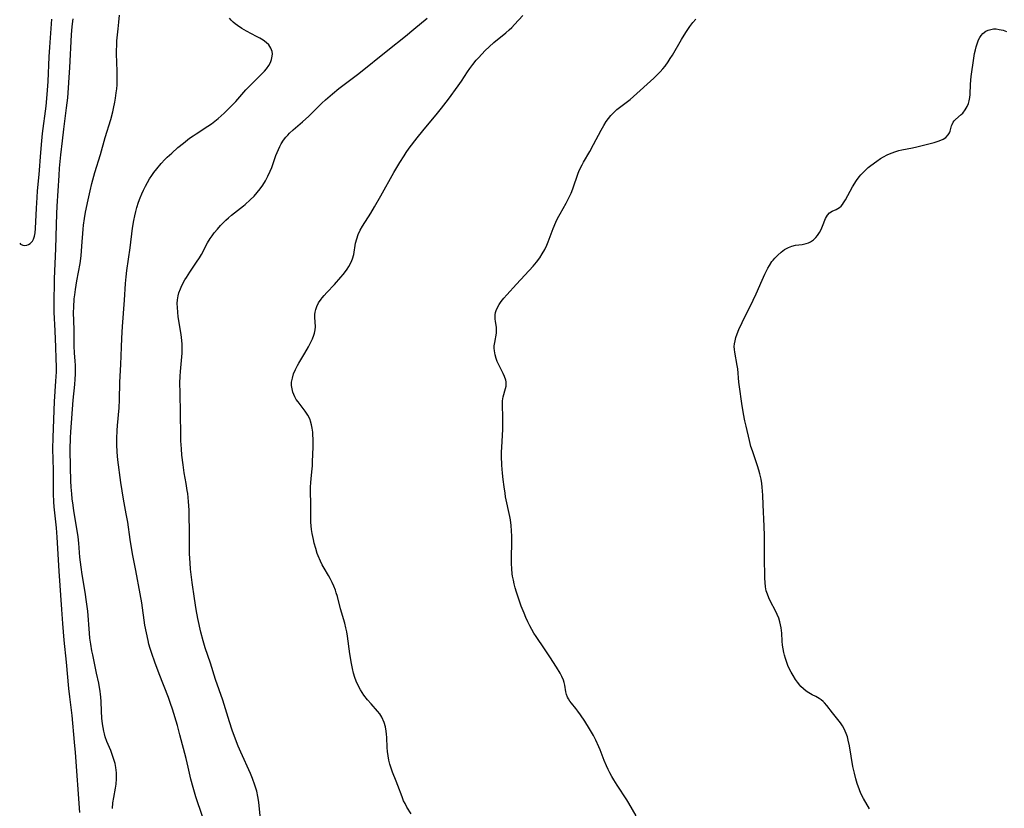
# Model space of a CAD drawing. Units: inches. Extents: x 2130350 to 2135776, y 165875 to 171366.
# Drawn here: x 2130372 to 2130541, y 170296 to 170431 of the extents above; entities that cross this region are included whole.
import ezdxf

# ---------------------------------------------------------------- set-up
doc = ezdxf.new("R2010")
doc.units = ezdxf.units.IN
doc.header["$MEASUREMENT"] = 0
doc.layers.add('c_07_T15S_R21E', color=237, linetype='Continuous')

msp = doc.modelspace()

# ---------------------------------------------------------------- linework, layer by layer
at = {"layer": 'c_07_T15S_R21E', "elevation": 1072}
msp.add_lwpolyline([(2130372.27, 170393), (2130372.43, 170392.86), (2130372.8, 170392.67), (2130373.16, 170392.62), (2130373.52, 170392.68), (2130373.81, 170392.79), (2130374.08, 170392.95), (2130374.46, 170393.34), (2130374.66, 170393.69), (2130374.82, 170394.2), (2130374.92, 170394.78), (2130374.97, 170395.54), (2130375.14, 170398.99), (2130375.26, 170400.86), (2130375.35, 170401.97), (2130375.62, 170404.77), (2130375.9, 170408.54), (2130376.07, 170410.59), (2130376.2, 170411.81), (2130376.79, 170416.49), (2130376.99, 170418.52), (2130377.14, 170420.76), (2130377.33, 170424.98), (2130377.43, 170426.66), (2130377.81, 170431.44)], dxfattribs=at)
at = {"layer": 'c_07_T15S_R21E'}
for points in [[(2130379.49, 170330.17, 1074), (2130379.03, 170336.75, 1074), (2130378.7, 170342.56, 1074), (2130378.56, 170344.17, 1074), (2130378.2, 170347.77, 1074), (2130378.13, 170348.65, 1074), (2130378.07, 170350.02, 1074), (2130378.06, 170351.16, 1074), (2130378.06, 170354.05, 1074), (2130377.97, 170357.72, 1074), (2130378, 170359.65, 1074), (2130378.26, 170365.84, 1074), (2130378.5, 170369.36, 1074), (2130378.57, 170370.96, 1074), (2130378.58, 170371.77, 1074), (2130378.55, 170373.2, 1074), (2130378.47, 170375.17, 1074), (2130378.38, 170377.97, 1074), (2130378.19, 170381.18, 1074), (2130378.18, 170382.46, 1074), (2130378.25, 170386.89, 1074), (2130378.47, 170392.08, 1074), (2130378.56, 170396.16, 1074), (2130378.62, 170398.07, 1074), (2130378.69, 170399.38, 1074), (2130379.04, 170404.6, 1074), (2130379.13, 170405.85, 1074), (2130379.35, 170408.17, 1074), (2130379.62, 170410.59, 1074), (2130379.86, 170412.57, 1074), (2130380.33, 170416.2, 1074), (2130380.51, 170417.93, 1074), (2130380.87, 170423.17, 1074), (2130381.16, 170428.72, 1074), (2130381.3, 170430.19, 1074), (2130381.46, 170431.52, 1074)], [(2130388.91, 170426.86, 1076), (2130388.96, 170427.74, 1076), (2130389.15, 170429.77, 1076), (2130389.26, 170430.93, 1076), (2130389.42, 170432.13, 1076)], [(2130403.66, 170294.68, 1078), (2130402.51, 170298.06, 1078), (2130402.02, 170299.64, 1078), (2130401.65, 170301.08, 1078), (2130401.17, 170303.14, 1078), (2130400.81, 170304.6, 1078), (2130399.76, 170308.7, 1078), (2130399.32, 170310.27, 1078), (2130398.47, 170313.08, 1078), (2130398.17, 170314.03, 1078), (2130397.81, 170315.07, 1078), (2130396.22, 170319.11, 1078), (2130395.47, 170321.15, 1078), (2130394.94, 170322.65, 1078), (2130394.67, 170323.48, 1078), (2130394.44, 170324.24, 1078), (2130394.29, 170324.84, 1078), (2130394, 170326.15, 1078), (2130393.76, 170327.46, 1078), (2130393.2, 170331.29, 1078), (2130392.95, 170332.83, 1078), (2130392.17, 170336.87, 1078), (2130391.65, 170339.72, 1078), (2130391.25, 170342.17, 1078), (2130390.82, 170345.13, 1078), (2130390.56, 170346.6, 1078), (2130390.1, 170349.09, 1078), (2130389.85, 170350.53, 1078), (2130389.64, 170351.98, 1078), (2130389.13, 170355.82, 1078), (2130388.99, 170357.18, 1078), (2130388.92, 170358.5, 1078), (2130388.91, 170359.5, 1078), (2130388.97, 170360.88, 1078), (2130389.03, 170361.72, 1078), (2130389.32, 170364.77, 1078), (2130389.41, 170366.16, 1078), (2130389.46, 170369.16, 1078), (2130389.62, 170372.18, 1078), (2130389.71, 170375.17, 1078), (2130389.77, 170376.72, 1078), (2130389.9, 170378.71, 1078), (2130390.24, 170383.24, 1078), (2130390.42, 170386.1, 1078), (2130390.52, 170387.23, 1078), (2130390.65, 170388.3, 1078), (2130391.2, 170392.23, 1078), (2130391.64, 170395.59, 1078), (2130391.86, 170396.92, 1078), (2130392.02, 170397.71, 1078), (2130392.19, 170398.43, 1078), (2130392.37, 170399.14, 1078), (2130392.66, 170400.06, 1078), (2130392.92, 170400.76, 1078), (2130393.2, 170401.45, 1078), (2130393.5, 170402.12, 1078), (2130393.84, 170402.79, 1078), (2130394.19, 170403.43, 1078), (2130394.57, 170404.05, 1078), (2130394.93, 170404.6, 1078), (2130395.31, 170405.13, 1078), (2130395.8, 170405.78, 1078), (2130396.53, 170406.65, 1078), (2130397.2, 170407.36, 1078), (2130397.58, 170407.75, 1078), (2130398.35, 170408.47, 1078), (2130399.43, 170409.42, 1078), (2130400.35, 170410.18, 1078), (2130401.43, 170411, 1078), (2130402.05, 170411.45, 1078), (2130402.55, 170411.79, 1078), (2130404.56, 170413.08, 1078), (2130405.18, 170413.5, 1078), (2130405.77, 170413.95, 1078), (2130406.32, 170414.4, 1078), (2130407.36, 170415.33, 1078), (2130407.89, 170415.84, 1078), (2130408.86, 170416.81, 1078), (2130409.35, 170417.33, 1078), (2130411.08, 170419.29, 1078), (2130411.64, 170419.89, 1078), (2130413.78, 170421.98, 1078), (2130414.26, 170422.49, 1078), (2130414.62, 170422.93, 1078), (2130415.01, 170423.5, 1078), (2130415.28, 170424.01, 1078), (2130415.48, 170424.54, 1078), (2130415.6, 170425.1, 1078), (2130415.62, 170425.49, 1078), (2130415.58, 170425.88, 1078), (2130415.36, 170426.47, 1078), (2130415, 170427.01, 1078), (2130414.55, 170427.45, 1078), (2130414.03, 170427.84, 1078), (2130413.48, 170428.18, 1078), (2130412.91, 170428.49, 1078), (2130411.17, 170429.38, 1078), (2130410.38, 170429.83, 1078), (2130409.64, 170430.32, 1078), (2130409.26, 170430.61, 1078), (2130408.9, 170430.92, 1078), (2130408.56, 170431.26, 1078), (2130408.27, 170431.62, 1078)], [(2130413.61, 170294.19, 1080), (2130413.28, 170297.11, 1080), (2130413.13, 170298.07, 1080), (2130412.93, 170299, 1080), (2130412.63, 170300.06, 1080), (2130412.23, 170301.17, 1080), (2130411.86, 170302.06, 1080), (2130410.21, 170305.71, 1080), (2130409.77, 170306.75, 1080), (2130409.31, 170307.91, 1080), (2130408.75, 170309.46, 1080), (2130408.27, 170310.88, 1080), (2130407.1, 170314.61, 1080), (2130405.88, 170318.19, 1080), (2130405.01, 170320.94, 1080), (2130404.08, 170323.61, 1080), (2130403.74, 170324.78, 1080), (2130403.37, 170326.27, 1080), (2130402.86, 170328.65, 1080), (2130402.55, 170330.19, 1080), (2130402.26, 170332.04, 1080), (2130401.86, 170334.79, 1080), (2130401.68, 170336.18, 1080), (2130401.59, 170337.11, 1080), (2130401.5, 170338.17, 1080), (2130401.43, 170339.71, 1080), (2130401.4, 170341.12, 1080), (2130401.39, 170344.22, 1080), (2130401.37, 170345.66, 1080), (2130401.32, 170347.23, 1080), (2130401.23, 170348.69, 1080), (2130401.09, 170350.07, 1080), (2130401.03, 170350.59, 1080), (2130400.84, 170351.77, 1080), (2130400.51, 170353.62, 1080), (2130400.3, 170354.96, 1080), (2130400.11, 170356.64, 1080), (2130400.02, 170357.73, 1080), (2130399.94, 170359.11, 1080), (2130399.9, 170360.17, 1080), (2130399.87, 170363.72, 1080), (2130399.79, 170367.4, 1080), (2130399.77, 170369, 1080), (2130399.81, 170370.18, 1080), (2130399.85, 170371, 1080), (2130400.12, 170374.13, 1080), (2130400.14, 170374.67, 1080), (2130400.15, 170375.21, 1080), (2130400.12, 170375.76, 1080), (2130400.02, 170376.84, 1080), (2130399.95, 170377.36, 1080), (2130399.48, 170380.36, 1080), (2130399.38, 170381.16, 1080), (2130399.32, 170382, 1080), (2130399.31, 170382.66, 1080), (2130399.35, 170383.31, 1080), (2130399.45, 170383.98, 1080), (2130399.59, 170384.48, 1080), (2130399.85, 170385.19, 1080), (2130400.1, 170385.73, 1080), (2130400.63, 170386.7, 1080), (2130400.88, 170387.13, 1080), (2130401.46, 170388.04, 1080), (2130402.63, 170389.74, 1080), (2130403.13, 170390.51, 1080), (2130403.46, 170391.09, 1080), (2130404.49, 170393.04, 1080), (2130404.94, 170393.8, 1080), (2130405.28, 170394.28, 1080), (2130405.63, 170394.76, 1080), (2130406.18, 170395.43, 1080), (2130406.73, 170396.04, 1080), (2130407.16, 170396.5, 1080), (2130407.61, 170396.94, 1080), (2130408.1, 170397.38, 1080), (2130408.6, 170397.8, 1080), (2130410.65, 170399.4, 1080), (2130410.97, 170399.66, 1080), (2130411.82, 170400.43, 1080), (2130412.47, 170401.09, 1080), (2130413.02, 170401.71, 1080), (2130413.54, 170402.35, 1080), (2130413.99, 170402.98, 1080), (2130414.46, 170403.73, 1080), (2130414.87, 170404.51, 1080), (2130415.25, 170405.34, 1080), (2130415.51, 170405.99, 1080), (2130416.22, 170408.06, 1080), (2130416.43, 170408.58, 1080), (2130416.65, 170409.1, 1080), (2130416.88, 170409.59, 1080), (2130417.14, 170410.06, 1080), (2130417.53, 170410.67, 1080), (2130417.93, 170411.18, 1080), (2130418.25, 170411.53, 1080), (2130418.58, 170411.86, 1080), (2130419.2, 170412.44, 1080), (2130420.79, 170413.83, 1080), (2130421.86, 170414.82, 1080), (2130424.09, 170417, 1080), (2130424.73, 170417.59, 1080), (2130425.94, 170418.63, 1080), (2130427.03, 170419.52, 1080), (2130430.46, 170422.14, 1080), (2130435.42, 170426.11, 1080), (2130438.46, 170428.51, 1080), (2130439.91, 170429.7, 1080), (2130442.15, 170431.58, 1080)], [(2130439.44, 170295.12, 1082), (2130438.71, 170296.27, 1082), (2130438.38, 170296.87, 1082), (2130438.14, 170297.37, 1082), (2130437.86, 170298.04, 1082), (2130437.16, 170300, 1082), (2130436.88, 170300.71, 1082), (2130436.24, 170302.25, 1082), (2130435.92, 170303.1, 1082), (2130435.76, 170303.62, 1082), (2130435.6, 170304.35, 1082), (2130435.48, 170305.08, 1082), (2130435.39, 170305.82, 1082), (2130435.34, 170306.52, 1082), (2130435.26, 170308.22, 1082), (2130435.22, 170308.81, 1082), (2130435.17, 170309.28, 1082), (2130435.03, 170310.06, 1082), (2130434.82, 170310.8, 1082), (2130434.42, 170311.69, 1082), (2130434.04, 170312.27, 1082), (2130433.66, 170312.74, 1082), (2130432.55, 170313.97, 1082), (2130431.94, 170314.68, 1082), (2130431.31, 170315.49, 1082), (2130431.01, 170315.94, 1082), (2130430.73, 170316.4, 1082), (2130430.34, 170317.12, 1082), (2130429.99, 170317.87, 1082), (2130429.76, 170318.49, 1082), (2130429.53, 170319.27, 1082), (2130429.34, 170320.07, 1082), (2130429.18, 170320.89, 1082), (2130428.92, 170322.54, 1082), (2130428.5, 170325.58, 1082), (2130428.37, 170326.35, 1082), (2130428.23, 170327.02, 1082), (2130428.03, 170327.8, 1082), (2130427.31, 170330.26, 1082), (2130426.77, 170332.42, 1082), (2130426.59, 170333.05, 1082), (2130426.44, 170333.5, 1082), (2130426.18, 170334.17, 1082), (2130425.89, 170334.83, 1082), (2130425.56, 170335.48, 1082), (2130425.27, 170335.98, 1082), (2130424.52, 170337.25, 1082), (2130424.18, 170337.84, 1082), (2130423.87, 170338.44, 1082), (2130423.46, 170339.37, 1082), (2130423.32, 170339.75, 1082), (2130423.05, 170340.64, 1082), (2130422.81, 170341.54, 1082), (2130422.67, 170342.17, 1082), (2130422.46, 170343.23, 1082), (2130422.35, 170343.87, 1082), (2130422.28, 170344.5, 1082), (2130422.22, 170345.14, 1082), (2130422.2, 170345.8, 1082), (2130422.24, 170348.15, 1082), (2130422.17, 170350.6, 1082), (2130422.17, 170351.22, 1082), (2130422.2, 170351.92, 1082), (2130422.26, 170352.62, 1082), (2130422.45, 170354.29, 1082), (2130422.49, 170354.81, 1082), (2130422.53, 170355.55, 1082), (2130422.6, 170358, 1082), (2130422.6, 170359.43, 1082), (2130422.58, 170360.1, 1082), (2130422.54, 170360.6, 1082), (2130422.46, 170361.25, 1082), (2130422.35, 170361.87, 1082), (2130422.18, 170362.47, 1082), (2130422.08, 170362.76, 1082), (2130421.72, 170363.51, 1082), (2130421.26, 170364.21, 1082), (2130420.02, 170365.79, 1082), (2130419.73, 170366.2, 1082), (2130419.48, 170366.64, 1082), (2130419.29, 170367.03, 1082), (2130419.14, 170367.43, 1082), (2130419, 170368, 1082), (2130418.93, 170368.57, 1082), (2130418.93, 170369.14, 1082), (2130419.05, 170369.86, 1082), (2130419.27, 170370.57, 1082), (2130419.58, 170371.33, 1082), (2130419.93, 170372.01, 1082), (2130420.18, 170372.44, 1082), (2130421.21, 170374.12, 1082), (2130421.83, 170375.21, 1082), (2130422.19, 170375.92, 1082), (2130422.49, 170376.59, 1082), (2130422.74, 170377.24, 1082), (2130422.85, 170377.6, 1082), (2130422.97, 170378.15, 1082), (2130423, 170378.68, 1082), (2130422.91, 170380.31, 1082), (2130422.91, 170380.75, 1082), (2130422.96, 170381.19, 1082), (2130423.06, 170381.66, 1082), (2130423.22, 170382.12, 1082), (2130423.55, 170382.77, 1082), (2130423.97, 170383.39, 1082), (2130424.18, 170383.66, 1082), (2130424.48, 170384.01, 1082), (2130424.99, 170384.57, 1082), (2130426.26, 170385.92, 1082), (2130427.37, 170387.16, 1082), (2130427.78, 170387.64, 1082), (2130428.16, 170388.13, 1082), (2130428.47, 170388.56, 1082), (2130428.75, 170389, 1082), (2130429.16, 170389.77, 1082), (2130429.38, 170390.35, 1082), (2130429.57, 170391.04, 1082), (2130429.91, 170393, 1082), (2130430.1, 170393.75, 1082), (2130430.36, 170394.5, 1082), (2130430.68, 170395.22, 1082), (2130431.07, 170395.94, 1082), (2130432.51, 170398.17, 1082), (2130433.15, 170399.24, 1082), (2130434.24, 170401.13, 1082), (2130436.45, 170405.12, 1082), (2130437.46, 170406.83, 1082), (2130438.21, 170408.02, 1082), (2130438.6, 170408.59, 1082), (2130439.1, 170409.28, 1082), (2130440.48, 170411.1, 1082), (2130441.45, 170412.3, 1082), (2130443.96, 170415.32, 1082), (2130444.62, 170416.16, 1082), (2130445.82, 170417.74, 1082), (2130447.5, 170420.01, 1082), (2130448.06, 170420.82, 1082), (2130449.11, 170422.42, 1082), (2130449.5, 170423, 1082), (2130449.99, 170423.66, 1082), (2130450.61, 170424.41, 1082), (2130450.98, 170424.83, 1082), (2130452.15, 170426.05, 1082), (2130452.82, 170426.7, 1082), (2130453.61, 170427.41, 1082), (2130455.7, 170429.09, 1082), (2130456.26, 170429.6, 1082), (2130456.7, 170430.03, 1082), (2130457.16, 170430.51, 1082), (2130458.57, 170432.06, 1082)], [(2130478.05, 170294.77, 1084), (2130476.79, 170296.96, 1084), (2130476.45, 170297.5, 1084), (2130474.76, 170300.03, 1084), (2130474.2, 170300.94, 1084), (2130473.85, 170301.54, 1084), (2130473.53, 170302.14, 1084), (2130473.23, 170302.74, 1084), (2130472.95, 170303.34, 1084), (2130472.57, 170304.26, 1084), (2130471.88, 170306.08, 1084), (2130471.64, 170306.64, 1084), (2130471.12, 170307.75, 1084), (2130470.69, 170308.56, 1084), (2130470.03, 170309.69, 1084), (2130469.2, 170311.01, 1084), (2130468.5, 170312.08, 1084), (2130468.04, 170312.74, 1084), (2130467.68, 170313.21, 1084), (2130466.91, 170314.13, 1084), (2130466.65, 170314.47, 1084), (2130466.42, 170314.82, 1084), (2130466.24, 170315.15, 1084), (2130466.08, 170315.58, 1084), (2130465.96, 170316.05, 1084), (2130465.77, 170317.22, 1084), (2130465.67, 170317.64, 1084), (2130465.54, 170318.06, 1084), (2130465.28, 170318.67, 1084), (2130464.98, 170319.25, 1084), (2130464.35, 170320.29, 1084), (2130463.23, 170322.05, 1084), (2130462.32, 170323.44, 1084), (2130460.87, 170325.56, 1084), (2130460.49, 170326.14, 1084), (2130460.13, 170326.74, 1084), (2130459.78, 170327.35, 1084), (2130459.42, 170328.06, 1084), (2130459.1, 170328.8, 1084), (2130458.79, 170329.54, 1084), (2130458.33, 170330.75, 1084), (2130457.96, 170331.79, 1084), (2130457.51, 170333.15, 1084), (2130457.28, 170333.91, 1084), (2130457.11, 170334.56, 1084), (2130456.96, 170335.22, 1084), (2130456.84, 170335.88, 1084), (2130456.78, 170336.3, 1084), (2130456.71, 170337.15, 1084), (2130456.67, 170338.05, 1084), (2130456.67, 170339.16, 1084), (2130456.72, 170341.63, 1084), (2130456.71, 170342.73, 1084), (2130456.66, 170343.66, 1084), (2130456.58, 170344.59, 1084), (2130456.45, 170345.53, 1084), (2130456.35, 170346.11, 1084), (2130455.64, 170349.51, 1084), (2130455.53, 170350.12, 1084), (2130455.36, 170351.22, 1084), (2130455.21, 170352.48, 1084), (2130455.11, 170353.53, 1084), (2130455.01, 170354.94, 1084), (2130454.95, 170356.45, 1084), (2130454.94, 170357.2, 1084), (2130454.96, 170357.94, 1084), (2130455.14, 170361.13, 1084), (2130455.17, 170362.04, 1084), (2130455.17, 170363.03, 1084), (2130455.08, 170365.32, 1084), (2130455.11, 170365.99, 1084), (2130455.22, 170366.63, 1084), (2130455.64, 170368.1, 1084), (2130455.71, 170368.46, 1084), (2130455.73, 170368.83, 1084), (2130455.72, 170369.2, 1084), (2130455.66, 170369.53, 1084), (2130455.47, 170370.15, 1084), (2130455.24, 170370.64, 1084), (2130454.63, 170371.77, 1084), (2130454.19, 170372.71, 1084), (2130454, 170373.21, 1084), (2130453.82, 170373.86, 1084), (2130453.7, 170374.52, 1084), (2130453.67, 170374.99, 1084), (2130453.69, 170375.39, 1084), (2130453.76, 170375.99, 1084), (2130454.05, 170377.55, 1084), (2130454.09, 170378.08, 1084), (2130454.06, 170378.63, 1084), (2130453.91, 170379.6, 1084), (2130453.86, 170380.02, 1084), (2130453.86, 170380.72, 1084), (2130453.92, 170381.11, 1084), (2130454.02, 170381.48, 1084), (2130454.23, 170382, 1084), (2130454.52, 170382.5, 1084), (2130454.86, 170382.99, 1084), (2130455.33, 170383.57, 1084), (2130455.85, 170384.15, 1084), (2130457.53, 170385.95, 1084), (2130460.35, 170389.09, 1084), (2130460.93, 170389.78, 1084), (2130461.48, 170390.49, 1084), (2130461.93, 170391.18, 1084), (2130462.34, 170391.92, 1084), (2130462.7, 170392.68, 1084), (2130462.94, 170393.24, 1084), (2130463.79, 170395.51, 1084), (2130464.25, 170396.62, 1084), (2130464.54, 170397.24, 1084), (2130464.97, 170398.04, 1084), (2130466.02, 170399.88, 1084), (2130466.39, 170400.56, 1084), (2130466.87, 170401.57, 1084), (2130467.18, 170402.32, 1084), (2130467.42, 170402.99, 1084), (2130467.85, 170404.32, 1084), (2130468.1, 170405.01, 1084), (2130468.33, 170405.59, 1084), (2130468.74, 170406.42, 1084), (2130469, 170406.91, 1084), (2130470.07, 170408.75, 1084), (2130470.74, 170409.93, 1084), (2130472.02, 170412.39, 1084), (2130472.46, 170413.19, 1084), (2130472.88, 170413.86, 1084), (2130473.26, 170414.39, 1084), (2130473.67, 170414.89, 1084), (2130474.19, 170415.45, 1084), (2130474.74, 170415.96, 1084), (2130475.17, 170416.31, 1084), (2130476.98, 170417.66, 1084), (2130477.56, 170418.15, 1084), (2130481.05, 170421.33, 1084), (2130481.64, 170421.91, 1084), (2130482.14, 170422.41, 1084), (2130482.61, 170422.93, 1084), (2130482.99, 170423.4, 1084), (2130483.5, 170424.09, 1084), (2130483.89, 170424.66, 1084), (2130484.25, 170425.25, 1084), (2130485.8, 170427.95, 1084), (2130486.53, 170429.14, 1084), (2130487.23, 170430.15, 1084), (2130487.77, 170430.85, 1084), (2130488.27, 170431.46, 1084)], [(2130518.09, 170295.97, 1086), (2130517.03, 170297.73, 1086), (2130516.6, 170298.61, 1086), (2130516.35, 170299.21, 1086), (2130515.97, 170300.3, 1086), (2130515.73, 170301.11, 1086), (2130515.48, 170302.09, 1086), (2130515.23, 170303.24, 1086), (2130514.63, 170306.8, 1086), (2130514.43, 170307.73, 1086), (2130514.26, 170308.33, 1086), (2130514.06, 170308.91, 1086), (2130513.71, 170309.71, 1086), (2130513.41, 170310.24, 1086), (2130513.07, 170310.74, 1086), (2130512.63, 170311.33, 1086), (2130511.72, 170312.44, 1086), (2130510.72, 170313.73, 1086), (2130510.37, 170314.14, 1086), (2130510.11, 170314.4, 1086), (2130509.75, 170314.7, 1086), (2130509.43, 170314.92, 1086), (2130508.85, 170315.24, 1086), (2130508.25, 170315.55, 1086), (2130507.66, 170315.87, 1086), (2130507.17, 170316.19, 1086), (2130506.72, 170316.56, 1086), (2130506.3, 170316.97, 1086), (2130506.1, 170317.21, 1086), (2130505.73, 170317.69, 1086), (2130505.38, 170318.19, 1086), (2130504.96, 170318.84, 1086), (2130504.62, 170319.4, 1086), (2130504.33, 170319.96, 1086), (2130504.06, 170320.55, 1086), (2130503.8, 170321.23, 1086), (2130503.63, 170321.79, 1086), (2130503.47, 170322.36, 1086), (2130503.37, 170322.78, 1086), (2130503.24, 170323.43, 1086), (2130503.15, 170324.08, 1086), (2130503.09, 170324.72, 1086), (2130503.02, 170326.13, 1086), (2130502.99, 170326.58, 1086), (2130502.92, 170327.04, 1086), (2130502.82, 170327.55, 1086), (2130502.69, 170328.05, 1086), (2130502.48, 170328.66, 1086), (2130502.22, 170329.31, 1086), (2130501.92, 170329.96, 1086), (2130501.1, 170331.55, 1086), (2130500.8, 170332.17, 1086), (2130500.55, 170332.78, 1086), (2130500.36, 170333.39, 1086), (2130500.23, 170334.08, 1086), (2130500.17, 170334.78, 1086), (2130500.13, 170335.52, 1086), (2130500.02, 170339.18, 1086), (2130500.03, 170342.78, 1086), (2130499.99, 170344.48, 1086), (2130499.81, 170348.15, 1086), (2130499.75, 170349.76, 1086), (2130499.66, 170351.13, 1086), (2130499.58, 170351.81, 1086), (2130499.47, 170352.5, 1086), (2130499.26, 170353.43, 1086), (2130499.1, 170354.05, 1086), (2130498.87, 170354.8, 1086), (2130497.97, 170357.36, 1086), (2130497.73, 170358.15, 1086), (2130497.47, 170359.14, 1086), (2130496.89, 170361.63, 1086), (2130496.69, 170362.52, 1086), (2130496.47, 170363.72, 1086), (2130496.18, 170365.51, 1086), (2130495.76, 170368.37, 1086), (2130495.66, 170369.18, 1086), (2130495.45, 170371.44, 1086), (2130495.37, 170372.02, 1086), (2130494.94, 170374.3, 1086), (2130494.88, 170374.78, 1086), (2130494.87, 170375.26, 1086), (2130494.91, 170375.75, 1086), (2130494.99, 170376.24, 1086), (2130495.14, 170376.84, 1086), (2130495.34, 170377.45, 1086), (2130495.64, 170378.21, 1086), (2130496.21, 170379.39, 1086), (2130498.12, 170383.22, 1086), (2130498.63, 170384.33, 1086), (2130499.62, 170386.65, 1086), (2130500.1, 170387.7, 1086), (2130500.63, 170388.72, 1086), (2130500.9, 170389.19, 1086), (2130501.33, 170389.84, 1086), (2130501.53, 170390.1, 1086), (2130501.82, 170390.45, 1086), (2130502.34, 170390.98, 1086), (2130502.89, 170391.45, 1086), (2130503.5, 170391.9, 1086), (2130504.14, 170392.26, 1086), (2130504.75, 170392.5, 1086), (2130505.39, 170392.65, 1086), (2130506.49, 170392.8, 1086), (2130507.21, 170392.95, 1086), (2130507.6, 170393.09, 1086), (2130507.96, 170393.26, 1086), (2130508.43, 170393.58, 1086), (2130508.85, 170393.96, 1086), (2130509.16, 170394.35, 1086), (2130509.48, 170394.85, 1086), (2130509.75, 170395.38, 1086), (2130509.99, 170395.93, 1086), (2130510.51, 170397.25, 1086), (2130510.84, 170397.83, 1086), (2130511.18, 170398.2, 1086), (2130511.68, 170398.5, 1086), (2130512.34, 170398.77, 1086), (2130512.64, 170398.94, 1086), (2130512.94, 170399.15, 1086), (2130513.19, 170399.38, 1086), (2130513.43, 170399.66, 1086), (2130513.62, 170399.92, 1086), (2130513.94, 170400.42, 1086), (2130515.17, 170402.65, 1086), (2130515.86, 170403.76, 1086), (2130516.29, 170404.37, 1086), (2130516.59, 170404.75, 1086), (2130516.89, 170405.08, 1086), (2130517.43, 170405.61, 1086), (2130517.85, 170405.97, 1086), (2130518.29, 170406.31, 1086), (2130519.32, 170407.07, 1086), (2130519.97, 170407.51, 1086), (2130520.45, 170407.81, 1086), (2130521.09, 170408.16, 1086), (2130521.76, 170408.47, 1086), (2130522.59, 170408.76, 1086), (2130523.1, 170408.9, 1086), (2130523.62, 170409.02, 1086), (2130525.41, 170409.38, 1086), (2130526.16, 170409.55, 1086), (2130529.13, 170410.29, 1086), (2130530.02, 170410.55, 1086), (2130530.7, 170410.84, 1086), (2130531.16, 170411.15, 1086), (2130531.58, 170411.59, 1086), (2130531.78, 170411.91, 1086), (2130531.92, 170412.24, 1086), (2130532.15, 170413.11, 1086), (2130532.24, 170413.39, 1086), (2130532.42, 170413.76, 1086), (2130532.6, 170414.01, 1086), (2130532.83, 170414.25, 1086), (2130533.81, 170415.09, 1086), (2130534.07, 170415.33, 1086), (2130534.49, 170415.86, 1086), (2130534.84, 170416.47, 1086), (2130535.04, 170416.94, 1086), (2130535.18, 170417.45, 1086), (2130535.26, 170417.97, 1086), (2130535.31, 170418.52, 1086), (2130535.4, 170420.29, 1086), (2130535.53, 170421.58, 1086), (2130535.96, 170424.72, 1086), (2130536.09, 170425.54, 1086), (2130536.22, 170426.19, 1086), (2130536.35, 170426.71, 1086), (2130536.51, 170427.2, 1086), (2130536.77, 170427.88, 1086), (2130536.97, 170428.27, 1086), (2130537.2, 170428.62, 1086), (2130537.51, 170428.98, 1086), (2130538.02, 170429.38, 1086), (2130538.43, 170429.57, 1086), (2130538.86, 170429.69, 1086), (2130539.33, 170429.75, 1086), (2130539.81, 170429.75, 1086), (2130540.3, 170429.69, 1086), (2130541, 170429.52, 1086), (2130541.57, 170429.32, 1086)], [(2130388.17, 170296.05, 1076), (2130388.26, 170297.02, 1076), (2130388.41, 170297.9, 1076), (2130388.72, 170299.53, 1076), (2130388.83, 170300.23, 1076), (2130388.89, 170301.15, 1076), (2130388.9, 170301.64, 1076), (2130388.88, 170302.14, 1076), (2130388.78, 170303.04, 1076), (2130388.64, 170303.76, 1076), (2130388.39, 170304.64, 1076), (2130388.16, 170305.31, 1076), (2130387.9, 170305.98, 1076), (2130387.25, 170307.55, 1076), (2130386.96, 170308.34, 1076), (2130386.82, 170308.82, 1076), (2130386.7, 170309.31, 1076), (2130386.58, 170309.92, 1076), (2130386.48, 170310.55, 1076), (2130386.39, 170311.54, 1076), (2130386.32, 170312.71, 1076), (2130386.27, 170314.38, 1076), (2130386.22, 170315.12, 1076), (2130386.16, 170315.62, 1076), (2130386.09, 170316.12, 1076), (2130385.83, 170317.52, 1076), (2130385.47, 170319.25, 1076), (2130384.8, 170322.37, 1076), (2130384.66, 170323.06, 1076), (2130384.46, 170324.2, 1076), (2130384.33, 170325.27, 1076), (2130384.25, 170326.1, 1076), (2130383.94, 170329.86, 1076), (2130383.75, 170331.48, 1076), (2130383.5, 170333.15, 1076), (2130383, 170336.18, 1076), (2130382.81, 170337.46, 1076), (2130382.61, 170339.17, 1076), (2130382.4, 170341.57, 1076), (2130382.28, 170342.65, 1076), (2130382.02, 170344.41, 1076), (2130381.56, 170347.1, 1076), (2130381.42, 170348.06, 1076), (2130381.29, 170349.17, 1076), (2130381.21, 170350, 1076), (2130381.11, 170351.17, 1076), (2130381.05, 170352.26, 1076), (2130380.97, 170354.61, 1076), (2130380.95, 170357.63, 1076), (2130380.98, 170359.59, 1076), (2130381.04, 170360.66, 1076), (2130381.46, 170366.06, 1076), (2130381.71, 170368.74, 1076), (2130381.79, 170369.71, 1076), (2130381.84, 170370.52, 1076), (2130381.85, 170371.32, 1076), (2130381.84, 170372.11, 1076), (2130381.8, 170372.79, 1076), (2130381.67, 170374.2, 1076), (2130381.6, 170375.37, 1076), (2130381.59, 170376.57, 1076), (2130381.61, 170378.19, 1076), (2130381.53, 170381.09, 1076), (2130381.55, 170382.02, 1076), (2130381.64, 170383.44, 1076), (2130381.72, 170384.15, 1076), (2130381.84, 170385.06, 1076), (2130382.07, 170386.53, 1076), (2130382.62, 170389.55, 1076), (2130382.81, 170390.86, 1076), (2130382.96, 170392.52, 1076), (2130383.17, 170395.43, 1076), (2130383.24, 170396.12, 1076), (2130383.41, 170397.25, 1076), (2130383.59, 170398.3, 1076), (2130384.01, 170400.47, 1076), (2130384.34, 170401.99, 1076), (2130384.66, 170403.26, 1076), (2130385.17, 170405.12, 1076), (2130386.13, 170408.23, 1076), (2130386.92, 170411.11, 1076), (2130387.89, 170414.23, 1076), (2130388.24, 170415.56, 1076), (2130388.37, 170416.11, 1076), (2130388.59, 170417.19, 1076), (2130388.71, 170417.89, 1076), (2130388.85, 170418.82, 1076), (2130388.92, 170419.5, 1076), (2130388.97, 170420.18, 1076), (2130389, 170420.78, 1076), (2130389, 170421.38, 1076), (2130388.98, 170422.53, 1076), (2130388.88, 170425.49, 1076), (2130388.88, 170426.16, 1076), (2130388.91, 170426.86, 1076)], [(2130382.57, 170295.33, 1074), (2130381.83, 170305.66, 1074), (2130381.68, 170307.43, 1074), (2130381.25, 170312, 1074), (2130380.85, 170315.18, 1074), (2130380.7, 170316.63, 1074), (2130380.29, 170321.16, 1074), (2130379.93, 170324.89, 1074), (2130379.67, 170327.76, 1074), (2130379.49, 170330.17, 1074)]]:
    msp.add_polyline3d(points, dxfattribs=at)

doc.saveas('drawing.dxf')
